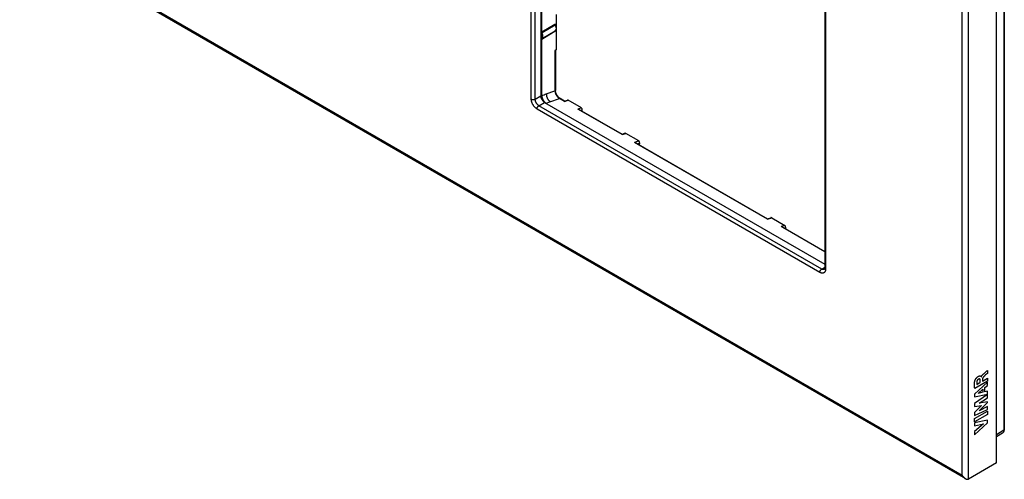
# Model space of a CAD drawing. Units: millimetres. Extents: x 126 to 344, y 54 to 251.
# Drawn here: x 235 to 344, y 54 to 105 of the extents above; entities that cross this region are included whole.
import ezdxf

# ---------------------------------------------------------------- set-up
doc = ezdxf.new("R2010")
doc.units = ezdxf.units.MM
doc.header["$LTSCALE"] = 23.1
doc.layers.get('0').update_dxf_attribs({"linetype": 'CONTINUOUS'})
for name, color, linetype in [('CURVE', 7, 'CONTINUOUS'), ('DRAFT', 7, 'CONTINUOUS'), ('RACCORDO', 7, 'CONTINUOUS'), ('SUPERFICI', 7, 'CONTINUOUS')]:
    doc.layers.add(name, color=color, linetype=linetype)

msp = doc.modelspace()

# ---------------------------------------------------------------- linework, layer by layer
at = {"color": 7, "linetype": 'CONTINUOUS'}
for p, q in [((125.93, 177.75), (339.98, 54.17)), ((292.9, 139.08), (292.9, 96.6)), ((343.44, 55.93), (343.44, 127.78)), ((324.38, 120.34), (324.38, 77.51)), ((293.32, 95.87), (324.38, 77.93)), ((343.44, 55.93), (340.33, 54.13))]:
    msp.add_line(p, q, dxfattribs=at)
at = {"color": 250, "linetype": 'CONTINUOUS'}
for p, q in [((126.08, 177.84), (339.62, 54.54)), ((291.84, 96.23), (291.84, 139.06)), ((292.26, 96.23), (292.26, 139.06)), ((339.62, 54.54), (339.62, 125.57)), ((340.33, 54.13), (340.33, 125.98)), ((324.47, 120.22), (324.47, 77.39)), ((292.26, 96.23), (292.9, 96.6)), ((323.84, 77.02), (292.48, 95.13)), ((292.69, 95.5), (293.32, 95.87)), ((324.05, 77.39), (292.69, 95.5)), ((324.05, 77.39), (324.38, 77.59))]:
    msp.add_line(p, q, dxfattribs=at)
for points in [[(291.84, 96.23), (291.86, 96.22), (291.87, 96.22), (291.89, 96.21), (291.91, 96.2), (291.93, 96.2), (291.95, 96.19), (291.97, 96.19), (292, 96.19), (292.02, 96.18), (292.04, 96.18), (292.06, 96.18), (292.08, 96.18), (292.11, 96.19), (292.13, 96.19), (292.15, 96.19), (292.17, 96.2), (292.19, 96.2), (292.21, 96.21), (292.23, 96.22), (292.25, 96.22), (292.26, 96.23)], [(292.48, 95.13), (292.44, 95.15), (292.4, 95.18), (292.37, 95.21), (292.33, 95.24), (292.29, 95.27), (292.26, 95.3), (292.22, 95.34), (292.19, 95.37), (292.16, 95.41), (292.13, 95.45), (292.1, 95.5), (292.07, 95.54), (292.04, 95.58), (292.01, 95.63), (291.99, 95.68), (291.96, 95.72), (291.94, 95.77), (291.92, 95.82), (291.91, 95.86), (291.89, 95.91), (291.88, 95.96), (291.87, 96.01), (291.86, 96.05), (291.85, 96.1), (291.84, 96.15), (291.84, 96.19), (291.84, 96.23)], [(292.69, 95.5), (292.66, 95.52), (292.63, 95.53), (292.6, 95.56), (292.58, 95.58), (292.55, 95.6), (292.53, 95.63), (292.5, 95.66), (292.48, 95.69), (292.45, 95.72), (292.43, 95.75), (292.41, 95.78), (292.39, 95.82), (292.37, 95.85), (292.35, 95.88), (292.33, 95.92), (292.32, 95.96), (292.31, 95.99), (292.3, 96.03), (292.29, 96.06), (292.28, 96.1), (292.27, 96.13), (292.27, 96.17), (292.26, 96.2), (292.26, 96.23)], [(292.48, 95.13), (292.48, 95.15), (292.48, 95.17), (292.48, 95.19), (292.48, 95.21), (292.49, 95.23), (292.5, 95.25), (292.5, 95.27), (292.51, 95.29), (292.52, 95.31), (292.53, 95.33), (292.54, 95.35), (292.56, 95.37), (292.57, 95.39), (292.58, 95.4), (292.6, 95.42), (292.61, 95.44), (292.63, 95.45), (292.64, 95.47), (292.66, 95.48), (292.67, 95.49), (292.69, 95.5)], [(324.47, 77.39), (324.47, 77.35), (324.47, 77.31), (324.46, 77.27), (324.45, 77.23), (324.45, 77.2), (324.43, 77.16), (324.42, 77.13), (324.4, 77.1), (324.39, 77.07), (324.37, 77.05), (324.35, 77.03), (324.32, 77.01), (324.3, 76.99), (324.27, 76.97), (324.24, 76.96), (324.22, 76.95), (324.19, 76.94), (324.15, 76.94), (324.12, 76.94), (324.09, 76.94), (324.05, 76.94), (324.02, 76.95), (323.98, 76.96), (323.95, 76.97), (323.91, 76.99), (323.87, 77), (323.84, 77.02)], [(323.84, 77.02), (323.84, 77.04), (323.84, 77.06), (323.84, 77.08), (323.85, 77.1), (323.85, 77.12), (323.86, 77.14), (323.86, 77.16), (323.87, 77.18), (323.88, 77.2), (323.89, 77.22), (323.9, 77.24), (323.92, 77.26), (323.93, 77.28), (323.94, 77.3), (323.96, 77.31), (323.97, 77.33), (323.99, 77.34), (324, 77.36), (324.02, 77.37), (324.03, 77.38), (324.05, 77.39)], [(324.35, 77.36), (324.33, 77.35), (324.31, 77.34), (324.28, 77.34), (324.26, 77.33), (324.24, 77.33), (324.21, 77.34), (324.18, 77.34), (324.16, 77.34), (324.13, 77.35), (324.1, 77.36), (324.08, 77.38), (324.05, 77.39)], [(324.4, 77.46), (324.39, 77.47), (324.39, 77.48), (324.39, 77.49), (324.38, 77.51), (324.38, 77.51)], [(324.47, 77.39), (324.46, 77.4), (324.44, 77.41), (324.43, 77.42), (324.42, 77.43), (324.41, 77.44), (324.4, 77.46)]]:
    msp.add_lwpolyline(points, dxfattribs=at)
at = {"color": 7, "linetype": 'CONTINUOUS'}
for points in [[(292.9, 96.6), (292.9, 96.57), (292.9, 96.53), (292.91, 96.5), (292.91, 96.47), (292.92, 96.43), (292.93, 96.39), (292.94, 96.36), (292.96, 96.32), (292.97, 96.29), (292.99, 96.25), (293, 96.22), (293.02, 96.18), (293.04, 96.15), (293.07, 96.12), (293.09, 96.08), (293.11, 96.05), (293.14, 96.02), (293.16, 96), (293.19, 95.97), (293.21, 95.95), (293.24, 95.92), (293.27, 95.9), (293.3, 95.88), (293.32, 95.87)], [(324.38, 77.51), (324.38, 77.49), (324.38, 77.47), (324.38, 77.45), (324.38, 77.44), (324.37, 77.42), (324.37, 77.41), (324.37, 77.4), (324.36, 77.39), (324.36, 77.38), (324.36, 77.37), (324.35, 77.37), (324.35, 77.36), (324.35, 77.36), (324.35, 77.36), (324.35, 77.36)], [(339.62, 54.54), (339.65, 54.49), (339.68, 54.44), (339.72, 54.4), (339.75, 54.36), (339.79, 54.32), (339.82, 54.28), (339.86, 54.25), (339.89, 54.22), (339.92, 54.2), (339.96, 54.18), (339.98, 54.17)], [(339.98, 54.17), (339.99, 54.16), (340.02, 54.14), (340.05, 54.13), (340.08, 54.12), (340.11, 54.11), (340.14, 54.1), (340.17, 54.1), (340.2, 54.1), (340.22, 54.1), (340.24, 54.1), (340.27, 54.11), (340.29, 54.11), (340.31, 54.12), (340.33, 54.13)]]:
    msp.add_lwpolyline(points, dxfattribs=at)
at = {"layer": 'CURVE', "color": 250, "linetype": 'CONTINUOUS'}
for p, q in [((341.99, 65.78), (342.01, 65.8)), ((342.01, 65.8), (342.13, 65.91)), ((342.14, 65.59), (342.1, 65.55)), ((342.13, 65.91), (342.36, 66.12)), ((342.22, 65.66), (342.14, 65.59)), ((342.41, 65.83), (342.22, 65.66)), ((342.36, 66.12), (342.41, 66.16)), ((342.41, 66.16), (342.41, 65.83)), ((342.41, 64.87), (341, 63.55)), ((342.41, 64.97), (341.02, 64.16)), ((341.24, 64.62), (341.63, 64.85)), ((341.63, 64.85), (341.63, 65.04)), ((341.74, 65.46), (341.75, 65.47)), ((341.86, 64.99), (342.41, 65.31)), ((341.86, 65.17), (341.86, 64.99)), ((342.13, 64.26), (342.41, 64.51)), ((342.41, 65.31), (342.41, 64.97)), ((342.41, 64.51), (342.41, 64.87)), ((341, 63.55), (341, 63.22)), ((341, 63.22), (342.41, 63.53)), ((342.41, 63.48), (341, 62.51)), ((341.39, 63.61), (341.91, 64.07)), ((341.91, 63.74), (341.39, 63.61)), ((341.91, 64.07), (341.91, 63.74)), ((342.13, 63.8), (342.13, 64.26)), ((342.41, 63.87), (342.13, 63.8)), ((342.41, 63.53), (342.41, 63.87)), ((342.41, 63.14), (342.41, 63.48)), ((341, 62.51), (341, 62.17)), ((341, 62.17), (341.78, 62.28)), ((341.78, 62.28), (341, 61.49)), ((341.49, 62.54), (342.41, 63.14)), ((342.41, 62.67), (341.49, 62.54)), ((341.49, 61.69), (342.41, 62.62)), ((342.41, 62.62), (342.41, 62.67)), ((341, 61.15), (342.41, 61.82)), ((341, 60.82), (342.41, 61.64)), ((341, 61.49), (341, 61.15)), ((342.41, 61.29), (341, 60.48)), ((342.41, 62.15), (341.49, 61.69)), ((342.41, 61.82), (342.41, 62.15)), ((342.41, 61.64), (342.41, 61.29)), ((341, 60.48), (341, 60.82)), ((342.41, 60.64), (341, 60.35)), ((341, 60.35), (341, 60.01)), ((341, 59.01), (342.41, 60.34)), ((341, 60.01), (341.97, 60.25)), ((341.97, 60.25), (341, 59.38)), ((342.41, 60.34), (342.41, 60.64)), ((341, 59.38), (341, 59.01))]:
    msp.add_line(p, q, dxfattribs=at)
for points in [[(341.03, 65.01), (341.03, 65.03), (341.04, 65.04), (341.04, 65.05), (341.05, 65.07), (341.05, 65.08), (341.06, 65.09), (341.06, 65.11), (341.07, 65.12), (341.08, 65.14), (341.09, 65.16), (341.1, 65.18), (341.11, 65.19), (341.12, 65.21), (341.13, 65.23), (341.14, 65.24), (341.15, 65.26), (341.16, 65.28), (341.17, 65.29), (341.19, 65.31), (341.2, 65.33), (341.21, 65.34), (341.23, 65.36), (341.24, 65.37), (341.25, 65.38), (341.26, 65.39), (341.28, 65.4), (341.29, 65.42), (341.3, 65.43), (341.32, 65.44), (341.33, 65.45), (341.35, 65.46), (341.36, 65.47), (341.38, 65.48), (341.39, 65.49), (341.41, 65.5), (341.42, 65.51), (341.44, 65.51), (341.45, 65.52), (341.47, 65.53), (341.48, 65.53), (341.49, 65.54), (341.51, 65.54), (341.52, 65.54), (341.53, 65.55), (341.55, 65.55), (341.56, 65.55), (341.57, 65.55), (341.58, 65.55), (341.6, 65.55), (341.61, 65.55), (341.62, 65.55), (341.63, 65.55), (341.64, 65.54), (341.65, 65.54), (341.66, 65.54), (341.67, 65.53), (341.68, 65.53), (341.69, 65.52), (341.7, 65.52), (341.7, 65.51), (341.71, 65.5), (341.72, 65.5), (341.72, 65.5), (341.73, 65.49), (341.73, 65.49), (341.73, 65.49), (341.74, 65.48), (341.74, 65.48), (341.74, 65.48), (341.74, 65.47), (341.74, 65.47), (341.74, 65.46)], [(341.75, 65.47), (341.76, 65.47), (341.76, 65.48), (341.76, 65.49), (341.76, 65.5), (341.77, 65.51), (341.77, 65.51), (341.77, 65.52), (341.78, 65.53), (341.78, 65.54), (341.79, 65.55), (341.79, 65.55), (341.79, 65.56), (341.8, 65.57), (341.8, 65.58), (341.81, 65.58), (341.81, 65.59), (341.82, 65.6), (341.82, 65.61), (341.83, 65.61), (341.83, 65.62), (341.84, 65.63), (341.85, 65.64), (341.85, 65.64), (341.86, 65.65), (341.86, 65.66), (341.87, 65.66), (341.87, 65.67), (341.88, 65.68), (341.89, 65.68), (341.89, 65.69), (341.9, 65.7), (341.9, 65.7), (341.91, 65.71), (341.92, 65.72), (341.92, 65.72), (341.93, 65.73), (341.93, 65.74), (341.94, 65.74), (341.95, 65.75), (341.95, 65.75), (341.96, 65.76), (341.98, 65.77), (341.99, 65.78)], [(342.1, 65.55), (342.08, 65.53), (342.06, 65.51), (342.04, 65.49), (342.02, 65.48), (342, 65.46), (341.98, 65.44)], [(341.02, 64.16), (341.01, 64.19), (341.01, 64.22), (341, 64.25), (341, 64.28), (341, 64.31), (340.99, 64.34), (340.99, 64.37), (340.99, 64.4), (340.99, 64.43), (340.99, 64.46), (340.98, 64.49), (340.98, 64.52), (340.98, 64.55), (340.98, 64.58), (340.98, 64.62), (340.98, 64.65), (340.98, 64.68), (340.99, 64.71), (340.99, 64.74), (340.99, 64.77), (340.99, 64.79), (340.99, 64.81), (341, 64.83), (341, 64.85), (341, 64.88), (341.01, 64.9), (341.01, 64.92), (341.01, 64.95), (341.02, 64.97), (341.02, 64.99), (341.03, 65.01)], [(341.41, 65.18), (341.4, 65.18), (341.4, 65.17), (341.39, 65.17), (341.39, 65.16), (341.38, 65.16), (341.38, 65.16), (341.37, 65.15), (341.36, 65.15), (341.36, 65.14), (341.35, 65.14), (341.35, 65.13), (341.34, 65.13), (341.34, 65.12), (341.33, 65.12), (341.33, 65.11), (341.32, 65.1), (341.32, 65.1), (341.31, 65.09), (341.31, 65.09), (341.3, 65.08), (341.3, 65.07), (341.3, 65.07), (341.29, 65.06), (341.29, 65.05), (341.28, 65.05), (341.28, 65.04), (341.28, 65.03), (341.27, 65.03), (341.27, 65.02), (341.27, 65.01), (341.26, 65), (341.26, 65), (341.26, 64.99), (341.25, 64.98), (341.25, 64.98), (341.25, 64.97), (341.25, 64.96), (341.24, 64.95), (341.24, 64.95), (341.24, 64.94), (341.24, 64.93), (341.24, 64.93), (341.24, 64.92), (341.23, 64.91), (341.23, 64.9), (341.23, 64.9), (341.23, 64.89), (341.23, 64.88)], [(341.23, 64.88), (341.23, 64.87), (341.23, 64.86), (341.23, 64.84), (341.23, 64.83), (341.23, 64.82), (341.23, 64.8), (341.23, 64.79), (341.23, 64.78), (341.23, 64.76), (341.23, 64.75), (341.23, 64.74), (341.23, 64.73), (341.23, 64.71), (341.23, 64.7), (341.23, 64.69), (341.23, 64.68), (341.23, 64.67), (341.23, 64.66), (341.24, 64.64), (341.24, 64.63), (341.24, 64.62)], [(341.63, 65.04), (341.63, 65.05), (341.63, 65.06), (341.63, 65.06), (341.63, 65.07), (341.63, 65.08), (341.63, 65.08), (341.62, 65.09), (341.62, 65.1), (341.62, 65.1), (341.62, 65.11), (341.62, 65.12), (341.62, 65.12), (341.62, 65.13), (341.62, 65.13), (341.61, 65.14), (341.61, 65.15), (341.61, 65.15), (341.61, 65.16), (341.61, 65.16), (341.6, 65.17), (341.6, 65.17), (341.6, 65.18), (341.6, 65.18), (341.59, 65.19), (341.59, 65.19), (341.59, 65.19), (341.58, 65.2), (341.58, 65.2), (341.57, 65.2), (341.57, 65.2), (341.57, 65.21), (341.56, 65.21), (341.56, 65.21), (341.55, 65.21), (341.55, 65.21), (341.54, 65.21), (341.54, 65.22), (341.53, 65.22), (341.52, 65.22), (341.52, 65.22), (341.51, 65.22), (341.51, 65.22), (341.5, 65.21), (341.5, 65.21), (341.49, 65.21), (341.48, 65.21), (341.48, 65.21), (341.47, 65.21), (341.46, 65.21), (341.46, 65.2), (341.45, 65.2), (341.45, 65.2), (341.44, 65.2), (341.43, 65.19), (341.43, 65.19), (341.42, 65.19), (341.41, 65.18), (341.41, 65.18)], [(341.98, 65.44), (341.98, 65.43), (341.98, 65.43), (341.97, 65.42), (341.97, 65.42), (341.96, 65.41), (341.96, 65.41), (341.95, 65.4), (341.95, 65.4), (341.95, 65.39), (341.94, 65.39), (341.94, 65.38), (341.93, 65.38), (341.93, 65.37), (341.93, 65.37), (341.92, 65.36), (341.92, 65.35), (341.91, 65.35), (341.91, 65.34), (341.91, 65.34), (341.9, 65.33), (341.9, 65.33), (341.9, 65.32), (341.89, 65.31), (341.89, 65.31), (341.89, 65.3), (341.89, 65.3), (341.88, 65.29), (341.88, 65.28), (341.88, 65.28), (341.88, 65.27), (341.87, 65.27), (341.87, 65.26), (341.87, 65.25), (341.87, 65.25), (341.87, 65.24), (341.87, 65.24), (341.87, 65.23), (341.86, 65.22), (341.86, 65.22), (341.86, 65.21), (341.86, 65.21), (341.86, 65.2), (341.86, 65.2), (341.86, 65.19), (341.86, 65.18), (341.86, 65.18), (341.86, 65.17)]]:
    msp.add_lwpolyline(points, dxfattribs=at)
at = {"layer": 'DRAFT', "color": 250, "linetype": 'CONTINUOUS'}
for p, q in [((293, 103.68), (294.46, 104.55)), ((294.46, 103.72), (293, 102.84)), ((294.5, 104.42), (294.49, 104.42)), ((294.5, 103.82), (294.49, 103.81)), ((293, 103.68), (292.92, 103.64)), ((292.92, 102.8), (293, 102.84))]:
    msp.add_line(p, q, dxfattribs=at)
at = {"layer": 'DRAFT', "color": 7, "linetype": 'CONTINUOUS'}
msp.add_line((294.5, 103.82), (294.5, 103.82), dxfattribs=at)
for points in [[(294.46, 104.55), (294.47, 104.54), (294.48, 104.53), (294.5, 104.52), (294.51, 104.51), (294.52, 104.5), (294.53, 104.49), (294.54, 104.48), (294.55, 104.47), (294.56, 104.46)], [(294.48, 103.77), (294.47, 103.75), (294.46, 103.72)], [(294.51, 103.83), (294.51, 103.82), (294.5, 103.8), (294.48, 103.77)], [(294.56, 104.46), (294.57, 104.45), (294.57, 104.45)], [(293.03, 103.56), (293.02, 103.57), (293.02, 103.59), (293.01, 103.6), (293.01, 103.61), (293, 103.63), (293, 103.64), (293, 103.66), (293, 103.67), (293, 103.68)], [(293, 102.84), (293, 102.85), (293, 102.86), (293, 102.87), (293, 102.89), (293.01, 102.9), (293.01, 102.9), (293.02, 102.91), (293.02, 102.92), (293.03, 102.93)]]:
    msp.add_lwpolyline(points, dxfattribs=at)
at = {"layer": 'DRAFT', "color": 250, "linetype": 'CONTINUOUS'}
for points in [[(294.46, 104.55), (294.46, 104.53), (294.46, 104.52), (294.46, 104.5), (294.46, 104.49), (294.47, 104.48), (294.47, 104.46), (294.48, 104.45), (294.49, 104.43), (294.49, 104.42)], [(294.49, 103.81), (294.49, 103.81), (294.48, 103.8), (294.47, 103.79), (294.47, 103.78), (294.46, 103.77)], [(294.46, 103.77), (294.46, 103.76), (294.46, 103.75), (294.46, 103.74), (294.46, 103.72)], [(294.56, 104.46), (294.56, 104.46), (294.55, 104.46), (294.55, 104.45), (294.54, 104.45), (294.54, 104.44), (294.53, 104.44), (294.52, 104.43), (294.5, 104.42)]]:
    msp.add_lwpolyline(points, dxfattribs=at)
at = {"layer": 'RACCORDO', "color": 7, "linetype": 'CONTINUOUS'}
for p, q in [((125.93, 177.75), (339.98, 54.17)), ((292.9, 139.08), (292.9, 96.6)), ((293, 103.68), (293, 132.72)), ((344.29, 127.75), (344.29, 59.62)), ((324.38, 120.34), (324.38, 77.51)), ((294.59, 105.59), (294.59, 104.39)), ((294.59, 103.92), (294.59, 101.7)), ((293, 96.62), (293, 102.84)), ((294.47, 101.62), (294.46, 101.62)), ((294.57, 101.66), (294.51, 101.62)), ((294.51, 101.62), (294.51, 97.23)), ((295.53, 96.01), (295.85, 96.11)), ((297.39, 95.27), (295.94, 96.1)), ((293.32, 95.87), (324.38, 77.93)), ((297.15, 95.08), (301.9, 92.34)), ((297.47, 94.89), (297.49, 95)), ((301.9, 92.34), (302.21, 92.44)), ((303.75, 91.59), (302.31, 92.43)), ((303.44, 91.38), (318.02, 82.96)), ((303.82, 91.16), (303.86, 91.33)), ((318.02, 82.96), (318.4, 83.09)), ((318.5, 83.08), (319.94, 82.24)), ((319.7, 82.05), (324.38, 79.35)), ((320.03, 81.87), (320.05, 81.98)), ((344.1, 59.22), (343.44, 58.8)), ((343.44, 55.93), (340.33, 54.13))]:
    msp.add_line(p, q, dxfattribs=at)
at = {"layer": 'RACCORDO', "color": 250, "linetype": 'CONTINUOUS'}
for p, q in [((126.08, 177.84), (339.62, 54.54)), ((291.84, 96.23), (291.84, 139.06)), ((292.26, 96.23), (292.26, 139.06)), ((292.92, 103.64), (292.92, 132.68)), ((344.24, 127.67), (344.24, 59.54)), ((339.62, 54.54), (339.62, 125.57)), ((340.33, 54.13), (340.33, 125.98)), ((324.47, 120.22), (324.47, 77.39)), ((294.49, 104.42), (293.03, 103.56)), ((293.03, 102.93), (294.49, 103.81)), ((294.51, 103.83), (294.49, 103.81)), ((292.92, 96.57), (292.92, 102.8)), ((293.03, 103.56), (292.94, 103.51)), ((292.95, 102.88), (293.03, 102.93)), ((294.59, 101.7), (294.46, 101.62)), ((294.46, 101.62), (294.46, 97.15)), ((292.26, 96.23), (292.9, 96.6)), ((292.9, 96.56), (292.91, 96.57)), ((292.91, 96.57), (292.92, 96.57)), ((292.92, 96.57), (293, 96.62)), ((293, 96.62), (293.12, 96.67)), ((293.12, 96.67), (293.25, 96.71)), ((293.25, 96.71), (293.37, 96.76)), ((293.37, 96.76), (293.5, 96.81)), ((293.5, 96.81), (294.46, 97.15)), ((293.91, 95.91), (294.98, 96.29)), ((295.54, 95.97), (294.98, 96.29)), ((295.54, 95.97), (295.94, 96.1)), ((323.84, 77.02), (292.48, 95.13)), ((292.69, 95.5), (293.32, 95.87)), ((324.05, 77.39), (292.69, 95.5)), ((293.5, 95.76), (293.91, 95.91)), ((297.39, 95.27), (297, 95.13)), ((301.9, 92.29), (297, 95.13)), ((297.49, 95), (297.36, 94.96)), ((301.9, 92.29), (302.31, 92.43)), ((303.75, 91.59), (303.29, 91.43)), ((318.02, 82.92), (303.29, 91.43)), ((303.86, 91.33), (303.65, 91.26)), ((318.02, 82.92), (318.5, 83.08)), ((319.94, 82.24), (319.56, 82.1)), ((324.38, 79.31), (319.56, 82.1)), ((320.05, 81.98), (319.92, 81.93)), ((324.05, 77.39), (324.38, 77.59)), ((344.24, 59.54), (343.44, 59.03)), ((344.11, 59.23), (344.11, 59.23))]:
    msp.add_line(p, q, dxfattribs=at)
for points in [[(294.49, 104.42), (294.51, 104.38), (294.53, 104.35)], [(294.56, 103.9), (294.55, 103.88), (294.54, 103.86), (294.53, 103.84), (294.51, 103.83)], [(294.53, 104.35), (294.54, 104.31), (294.55, 104.28), (294.56, 104.24), (294.57, 104.21), (294.58, 104.17)], [(294.59, 104.11), (294.59, 104.07), (294.59, 104.04), (294.59, 104.01), (294.59, 103.98), (294.58, 103.95), (294.57, 103.93), (294.56, 103.9)], [(294.58, 104.17), (294.59, 104.14), (294.59, 104.11)], [(292.9, 103.63), (292.91, 103.63), (292.92, 103.64)], [(292.9, 103.48), (292.9, 103.49), (292.91, 103.49), (292.93, 103.5), (292.94, 103.51)], [(292.9, 102.87), (292.9, 102.87), (292.91, 102.87), (292.93, 102.87), (292.94, 102.88), (292.95, 102.88)], [(292.9, 102.79), (292.91, 102.79), (292.92, 102.8)], [(292.95, 103.52), (292.95, 103.53), (292.95, 103.54), (292.94, 103.55), (292.94, 103.56), (292.93, 103.57), (292.93, 103.58), (292.93, 103.59), (292.93, 103.6), (292.92, 103.61), (292.92, 103.62), (292.92, 103.63), (292.92, 103.64)], [(292.92, 102.8), (292.92, 102.81), (292.92, 102.82), (292.92, 102.82), (292.92, 102.83), (292.93, 102.84), (292.93, 102.85), (292.93, 102.86), (292.94, 102.86), (292.94, 102.87), (292.94, 102.87), (292.95, 102.88), (292.95, 102.88)], [(292.95, 102.88), (292.97, 102.9), (292.99, 102.92), (293, 102.94), (293.02, 102.96), (293.03, 102.98), (293.04, 103.01), (293.04, 103.04), (293.05, 103.06), (293.05, 103.09), (293.05, 103.13), (293.05, 103.16), (293.05, 103.19), (293.05, 103.23), (293.04, 103.26), (293.04, 103.3), (293.03, 103.33), (293.02, 103.37), (293, 103.41), (292.99, 103.44), (292.97, 103.48), (292.95, 103.52)], [(294.51, 97.23), (294.51, 97.22), (294.51, 97.21), (294.51, 97.2), (294.5, 97.19), (294.5, 97.18), (294.49, 97.17), (294.48, 97.17), (294.47, 97.16), (294.46, 97.15)], [(291.84, 96.23), (291.86, 96.22), (291.87, 96.22), (291.89, 96.21), (291.91, 96.2), (291.93, 96.2), (291.95, 96.19), (291.97, 96.19), (292, 96.19), (292.02, 96.18), (292.04, 96.18), (292.06, 96.18), (292.08, 96.18), (292.11, 96.19), (292.13, 96.19), (292.15, 96.19), (292.17, 96.2), (292.19, 96.2), (292.21, 96.21), (292.23, 96.22), (292.25, 96.22), (292.26, 96.23)], [(292.48, 95.13), (292.44, 95.15), (292.4, 95.18), (292.37, 95.21), (292.33, 95.24), (292.29, 95.27), (292.26, 95.3), (292.22, 95.34), (292.19, 95.37), (292.16, 95.41), (292.13, 95.45), (292.1, 95.5), (292.07, 95.54), (292.04, 95.58), (292.01, 95.63), (291.99, 95.68), (291.96, 95.72), (291.94, 95.77), (291.92, 95.82), (291.91, 95.86), (291.89, 95.91), (291.88, 95.96), (291.87, 96.01), (291.86, 96.05), (291.85, 96.1), (291.84, 96.15), (291.84, 96.19), (291.84, 96.23)], [(292.69, 95.5), (292.66, 95.52), (292.63, 95.53), (292.6, 95.56), (292.58, 95.58), (292.55, 95.6), (292.53, 95.63), (292.5, 95.66), (292.48, 95.69), (292.45, 95.72), (292.43, 95.75), (292.41, 95.78), (292.39, 95.82), (292.37, 95.85), (292.35, 95.88), (292.33, 95.92), (292.32, 95.96), (292.31, 95.99), (292.3, 96.03), (292.29, 96.06), (292.28, 96.1), (292.27, 96.13), (292.27, 96.17), (292.26, 96.2), (292.26, 96.23)], [(292.92, 96.51), (292.92, 96.54), (292.92, 96.57)], [(292.98, 96.27), (292.98, 96.27), (292.97, 96.31), (292.96, 96.34), (292.95, 96.37), (292.94, 96.41), (292.93, 96.44), (292.93, 96.47), (292.92, 96.51)], [(293.97, 95.93), (293.94, 95.95), (293.91, 95.97), (293.88, 95.99), (293.85, 96.01), (293.83, 96.04), (293.8, 96.06), (293.77, 96.09), (293.75, 96.12), (293.73, 96.16), (293.71, 96.19), (293.68, 96.22), (293.67, 96.26), (293.65, 96.29), (293.63, 96.33), (293.62, 96.37), (293.6, 96.4), (293.59, 96.44), (293.58, 96.48), (293.57, 96.52), (293.56, 96.56), (293.56, 96.6), (293.55, 96.64), (293.55, 96.68), (293.55, 96.72), (293.55, 96.76), (293.56, 96.79), (293.56, 96.83)], [(294.46, 97.15), (294.46, 97.12), (294.46, 97.09), (294.47, 97.06), (294.47, 97.03), (294.48, 96.99), (294.49, 96.96), (294.5, 96.93), (294.51, 96.89), (294.52, 96.86), (294.54, 96.83), (294.55, 96.79), (294.57, 96.76), (294.58, 96.73), (294.6, 96.7), (294.62, 96.67), (294.64, 96.63), (294.66, 96.6), (294.68, 96.57), (294.7, 96.55), (294.72, 96.52), (294.75, 96.49), (294.77, 96.46), (294.79, 96.44), (294.82, 96.41), (294.84, 96.39), (294.87, 96.37), (294.89, 96.35), (294.92, 96.33), (294.95, 96.31), (294.98, 96.29)], [(295.05, 96.29), (295.04, 96.29), (295.03, 96.3), (295.02, 96.3), (295.01, 96.3), (295, 96.3), (294.99, 96.3), (294.98, 96.29)], [(292.48, 95.13), (292.48, 95.15), (292.48, 95.17), (292.48, 95.19), (292.48, 95.21), (292.49, 95.23), (292.5, 95.25), (292.5, 95.27), (292.51, 95.29), (292.52, 95.31), (292.53, 95.33), (292.54, 95.35), (292.56, 95.37), (292.57, 95.39), (292.58, 95.4), (292.6, 95.42), (292.61, 95.44), (292.63, 95.45), (292.64, 95.47), (292.66, 95.48), (292.67, 95.49), (292.69, 95.5)], [(324.47, 77.39), (324.47, 77.35), (324.47, 77.31), (324.46, 77.27), (324.45, 77.23), (324.45, 77.2), (324.43, 77.16), (324.42, 77.13), (324.4, 77.1), (324.39, 77.07), (324.37, 77.05), (324.35, 77.03), (324.32, 77.01), (324.3, 76.99), (324.27, 76.97), (324.24, 76.96), (324.22, 76.95), (324.19, 76.94), (324.15, 76.94), (324.12, 76.94), (324.09, 76.94), (324.05, 76.94), (324.02, 76.95), (323.98, 76.96), (323.95, 76.97), (323.91, 76.99), (323.87, 77), (323.84, 77.02)], [(323.84, 77.02), (323.84, 77.04), (323.84, 77.06), (323.84, 77.08), (323.85, 77.1), (323.85, 77.12), (323.86, 77.14), (323.86, 77.16), (323.87, 77.18), (323.88, 77.2), (323.89, 77.22), (323.9, 77.24), (323.92, 77.26), (323.93, 77.28), (323.94, 77.3), (323.96, 77.31), (323.97, 77.33), (323.99, 77.34), (324, 77.36), (324.02, 77.37), (324.03, 77.38), (324.05, 77.39)], [(324.35, 77.36), (324.33, 77.35), (324.31, 77.34), (324.28, 77.34), (324.26, 77.33), (324.24, 77.33), (324.21, 77.34), (324.18, 77.34), (324.16, 77.34), (324.13, 77.35), (324.1, 77.36), (324.08, 77.38), (324.05, 77.39)], [(324.4, 77.46), (324.39, 77.47), (324.39, 77.48), (324.39, 77.49), (324.38, 77.51), (324.38, 77.51)], [(324.47, 77.39), (324.46, 77.4), (324.44, 77.41), (324.43, 77.42), (324.42, 77.43), (324.41, 77.44), (324.4, 77.46)], [(344.24, 59.54), (344.24, 59.5), (344.23, 59.47), (344.23, 59.44), (344.22, 59.42), (344.22, 59.39), (344.21, 59.36), (344.2, 59.34), (344.19, 59.31), (344.17, 59.29), (344.16, 59.27), (344.14, 59.26), (344.13, 59.24)], [(344.29, 59.62), (344.29, 59.61), (344.29, 59.6), (344.29, 59.59), (344.28, 59.58), (344.27, 59.57), (344.27, 59.56), (344.26, 59.55), (344.25, 59.54), (344.24, 59.54)]]:
    msp.add_lwpolyline(points, dxfattribs=at)
at = {"layer": 'RACCORDO', "color": 7, "linetype": 'CONTINUOUS'}
for points in [[(294.5, 103.82), (294.52, 103.83), (294.54, 103.85), (294.56, 103.87), (294.58, 103.9), (294.59, 103.92), (294.61, 103.95), (294.62, 103.98), (294.63, 104.01), (294.64, 104.04), (294.64, 104.07), (294.65, 104.11)], [(294.61, 104.36), (294.59, 104.39), (294.58, 104.43), (294.57, 104.45)], [(294.63, 104.29), (294.62, 104.32), (294.61, 104.36)], [(294.65, 104.11), (294.65, 104.14), (294.65, 104.18), (294.64, 104.21), (294.64, 104.25), (294.63, 104.29)], [(293.03, 102.93), (293.05, 102.94), (293.06, 102.96), (293.08, 102.98), (293.09, 103), (293.1, 103.02), (293.11, 103.05), (293.12, 103.08), (293.12, 103.11), (293.13, 103.14), (293.13, 103.17), (293.13, 103.2), (293.13, 103.23), (293.12, 103.27), (293.12, 103.3), (293.11, 103.34), (293.1, 103.38), (293.09, 103.41), (293.08, 103.45), (293.06, 103.49), (293.05, 103.52), (293.03, 103.56)], [(294.51, 101.62), (294.51, 101.62), (294.5, 101.61), (294.5, 101.61), (294.49, 101.61), (294.49, 101.61), (294.48, 101.61), (294.48, 101.61), (294.47, 101.62)], [(295.53, 96.01), (295.04, 96.29), (295.02, 96.31), (294.99, 96.33), (294.97, 96.35), (294.94, 96.37), (294.91, 96.39), (294.89, 96.41), (294.86, 96.44), (294.83, 96.47), (294.81, 96.5), (294.78, 96.53), (294.76, 96.57), (294.73, 96.6), (294.71, 96.63), (294.69, 96.67), (294.66, 96.71), (294.64, 96.75), (294.63, 96.79), (294.61, 96.82), (294.59, 96.86), (294.58, 96.9), (294.56, 96.94), (294.55, 96.98), (294.54, 97.02), (294.53, 97.06), (294.53, 97.09), (294.52, 97.13), (294.52, 97.16), (294.51, 97.2), (294.51, 97.23)], [(292.9, 96.6), (292.9, 96.57), (292.9, 96.53), (292.91, 96.5), (292.91, 96.47), (292.92, 96.43), (292.93, 96.39), (292.94, 96.36), (292.96, 96.32), (292.97, 96.29), (292.99, 96.25), (293, 96.22), (293.02, 96.18), (293.04, 96.15), (293.07, 96.12), (293.09, 96.08), (293.11, 96.05), (293.14, 96.02), (293.16, 96), (293.19, 95.97), (293.21, 95.95), (293.24, 95.92), (293.27, 95.9), (293.3, 95.88), (293.32, 95.87)], [(293, 96.62), (293, 96.59), (293, 96.56), (293, 96.53), (293.01, 96.5), (293.01, 96.47), (293.02, 96.44), (293.03, 96.4), (293.04, 96.36), (293.05, 96.32), (293.07, 96.28), (293.08, 96.24), (293.1, 96.21), (293.12, 96.17), (293.14, 96.13), (293.16, 96.09), (293.19, 96.06), (293.21, 96.02), (293.24, 95.99), (293.26, 95.96)], [(293.26, 95.96), (293.29, 95.93), (293.32, 95.9), (293.34, 95.87), (293.37, 95.85), (293.4, 95.82)], [(295.54, 95.97), (295.54, 95.98), (295.54, 95.99), (295.54, 96), (295.54, 96), (295.54, 96.01), (295.54, 96.01), (295.53, 96.01)], [(297.15, 95.08), (297.13, 95.09), (297.11, 95.1), (297.09, 95.1), (297.07, 95.11), (297.05, 95.12), (297.02, 95.12), (297, 95.13)], [(301.9, 92.29), (301.9, 92.31), (301.9, 92.31), (301.9, 92.32), (301.9, 92.33), (301.9, 92.33), (301.9, 92.33), (301.9, 92.34)], [(303.44, 91.38), (303.43, 91.39), (303.41, 91.4), (303.39, 91.4), (303.37, 91.41), (303.34, 91.42), (303.32, 91.42), (303.29, 91.43)], [(318.02, 82.92), (318.02, 82.93), (318.02, 82.94), (318.02, 82.95), (318.02, 82.95), (318.02, 82.96), (318.02, 82.96), (318.02, 82.96)], [(319.7, 82.05), (319.69, 82.06), (319.67, 82.07), (319.65, 82.08), (319.63, 82.09), (319.61, 82.09), (319.58, 82.1), (319.56, 82.1)], [(324.38, 77.51), (324.38, 77.49), (324.38, 77.47), (324.38, 77.45), (324.38, 77.44), (324.37, 77.42), (324.37, 77.41), (324.37, 77.4), (324.36, 77.39), (324.36, 77.38), (324.36, 77.37), (324.35, 77.37), (324.35, 77.36), (324.35, 77.36), (324.35, 77.36), (324.35, 77.36)], [(344.1, 59.22), (344.11, 59.23), (344.14, 59.25), (344.16, 59.27), (344.18, 59.29), (344.2, 59.31), (344.21, 59.33), (344.23, 59.36), (344.24, 59.39), (344.26, 59.42), (344.27, 59.45), (344.28, 59.48), (344.28, 59.52), (344.29, 59.55), (344.29, 59.59), (344.29, 59.62)], [(339.62, 54.54), (339.65, 54.49), (339.68, 54.44), (339.72, 54.4), (339.75, 54.36), (339.79, 54.32), (339.82, 54.28), (339.86, 54.25), (339.89, 54.22), (339.92, 54.2), (339.96, 54.18), (339.98, 54.17)], [(339.98, 54.17), (339.99, 54.16), (340.02, 54.14), (340.05, 54.13), (340.08, 54.12), (340.11, 54.11), (340.14, 54.1), (340.17, 54.1), (340.2, 54.1), (340.22, 54.1), (340.24, 54.1), (340.27, 54.11), (340.29, 54.11), (340.31, 54.12), (340.33, 54.13)]]:
    msp.add_lwpolyline(points, dxfattribs=at)
for centre, major_axis, ratio, start_param, end_param in [((294.52, 101.74), (-0.05, 0.0866), 0.577156, -3.124145, -2.356395), ((295.91, 95.92), (-0.051, 0.193), 0.707386, -0.613106, 0.040133), ((297.35, 95.09), (-0.052, 0.194), 0.705995, -2.180435, -0.613118), ((302.27, 92.25), (-0.051, 0.193), 0.707386, -0.613106, 0.040133), ((303.72, 91.41), (-0.052, 0.194), 0.705995, -2.180435, -0.613118), ((318.46, 82.9), (-0.051, 0.193), 0.707386, -0.613106, 0.040133), ((319.91, 82.06), (-0.052, 0.194), 0.705995, -2.180435, -0.613118)]:
    msp.add_ellipse(centre, major_axis=major_axis, ratio=ratio, start_param=start_param, end_param=end_param, dxfattribs=at)
at = {"layer": 'SUPERFICI', "color": 7, "linetype": 'CONTINUOUS'}
msp.add_line((343.44, 55.93), (343.44, 127.78), dxfattribs=at)

doc.saveas('drawing.dxf')
